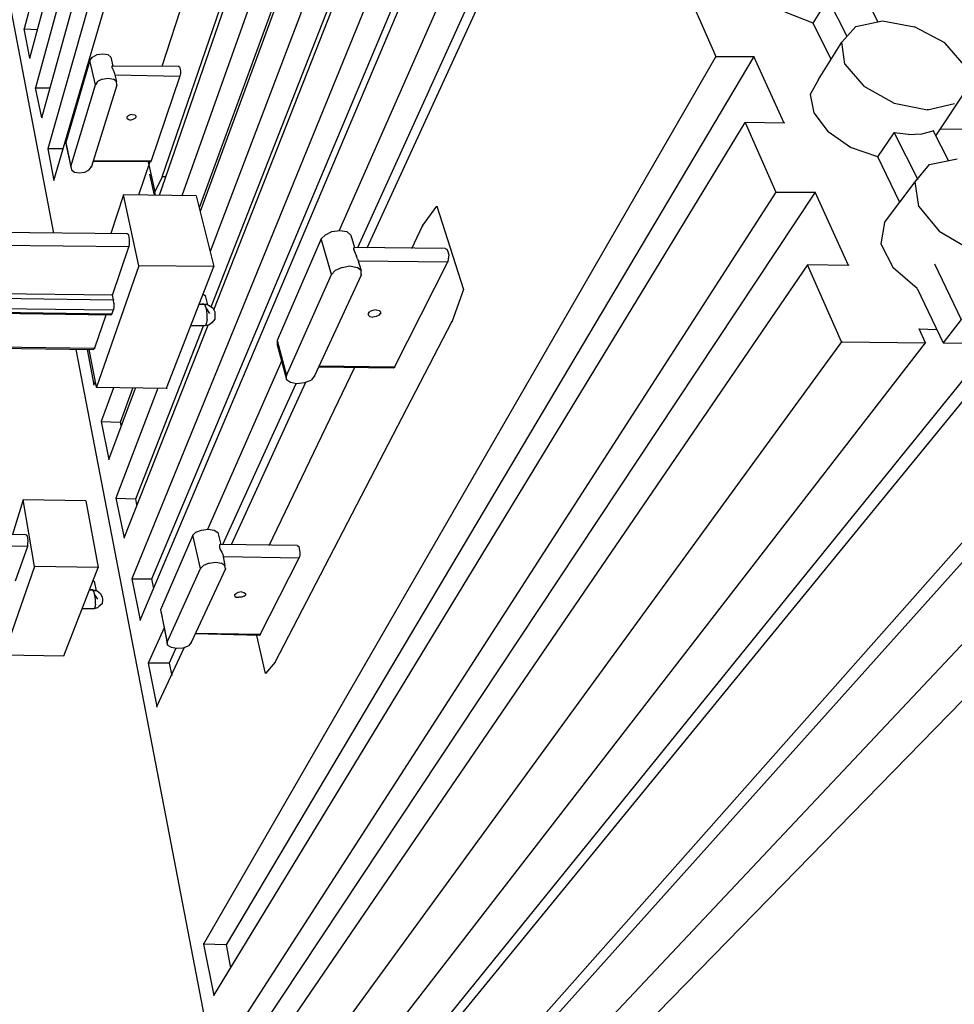
# Model space of a CAD drawing. Units: inches. Extents: x 590 to 783, y 22 to 134.
# Drawn here: x 612 to 620, y 37 to 46 of the extents above; entities that cross this region are included whole.
import ezdxf

# ---------------------------------------------------------------- set-up
doc = ezdxf.new("R2010")
doc.units = ezdxf.units.IN
doc.header["$MEASUREMENT"] = 0
for name, color, linetype in [('Block', 1, 'Continuous'), ('Web', 6, 'Continuous'), ('Webs', 6, 'Continuous')]:
    doc.layers.add(name, color=color, linetype=linetype)

msp = doc.modelspace()

# ---------------------------------------------------------------- linework, layer by layer
at = {"layer": 'Block'}
for p, q in [((614.10494, 54.03358), (611.73511, 45.29826)), ((611.79022, 45.02729), (614.21976, 53.77639)), ((614.33917, 53.51001), (611.84534, 44.75173)), ((611.90045, 44.46698), (614.45858, 53.23445)), ((612.84654, 44.3338), (615.28068, 51.3744)), ((615.43223, 51.02536), (613.04862, 44.3292)), ((613.20477, 44.22357), (615.69861, 51.02536)), ((613.21396, 44.19142), (615.59298, 50.66254)), ((615.75832, 50.29053), (613.30122, 43.8286)), ((613.31041, 43.33259), (616.03388, 50.29053)), ((613.33337, 43.30503), (615.93284, 49.90015)), ((616.11195, 49.49599), (612.59854, 40.89386)), ((612.77765, 40.89386), (616.3967, 49.4914)), ((612.67202, 40.52185), (616.29566, 49.07346)), ((616.48856, 48.63256), (614.45858, 44.0169)), ((616.78708, 48.63256), (614.62392, 43.86075)), ((614.71118, 43.86075), (616.69063, 48.17789)), ((616.69063, 48.17789), (617.83881, 45.57842)), ((611.68459, 45.56464), (612.25409, 47.70943)), ((612.1163, 47.67269), (611.63407, 45.82642)), ((611.90045, 43.99394), (611.25288, 47.36498)), ((618.71142, 45.87694), (618.84461, 46.09739)), ((619.01454, 45.75753), (618.84461, 46.09739)), ((619.18906, 46.0928), (619.2901, 45.89072)), ((618.71142, 45.87694), (618.45882, 45.97798)), ((618.71142, 45.88154), (618.71142, 45.87694)), ((618.87217, 45.55086), (618.71142, 45.87694)), ((618.96861, 45.70701), (619.09262, 45.84939)), ((619.09262, 45.84939), (619.33144, 45.89991)), ((619.33144, 45.89991), (619.62078, 45.84479)), ((611.68459, 45.56464), (611.63407, 45.82642)), ((611.63407, 45.82642), (611.75348, 45.82183)), ((611.63407, 45.82642), (611.63407, 45.82183)), ((619.89175, 45.70242), (619.62078, 45.84479)), ((618.75735, 45.37175), (618.96861, 45.70701)), ((618.99617, 45.50953), (618.96861, 45.70701)), ((620.06627, 45.50034), (619.89175, 45.70242)), ((611.68459, 45.56464), (611.68459, 45.56005)), ((612.22194, 45.54627), (612.22194, 45.54168)), ((617.83881, 45.57842), (613.24152, 37.61468)), ((618.17867, 45.57842), (613.4436, 37.61008)), ((617.83881, 45.58301), (617.83881, 45.57842)), ((617.83881, 45.57842), (618.17867, 45.57842)), ((618.44964, 44.98137), (618.17867, 45.57842)), ((618.17867, 45.57842), (618.17867, 45.57382)), ((618.99617, 45.50953), (619.1661, 45.31204)), ((618.75735, 45.37175), (618.68387, 45.23856)), ((611.73511, 45.30286), (611.73511, 45.29826)), ((611.79022, 45.02729), (611.73511, 45.29826)), ((611.73511, 45.29826), (611.86371, 45.29826)), ((618.68387, 45.23856), (618.71601, 45.07322)), ((619.1661, 45.31204), (619.43707, 45.16048)), ((620.09842, 45.30286), (619.80908, 44.86655)), ((619.43707, 45.16048), (619.73559, 45.10078)), ((619.73559, 45.10078), (619.97901, 45.15589)), ((618.71601, 45.07322), (618.84461, 44.90329)), ((619.73559, 45.10537), (619.73559, 45.10078)), ((611.79022, 45.03189), (611.79022, 45.02729)), ((613.33337, 37.15541), (618.10059, 44.98596)), ((618.44964, 44.98137), (618.10059, 44.98596)), ((618.10059, 44.98596), (618.37616, 44.36135)), ((618.10059, 44.98596), (618.10059, 44.98137)), ((618.44964, 44.98596), (618.44964, 44.98137)), ((619.04669, 44.76092), (618.84461, 44.90329)), ((619.2901, 44.67825), (619.43707, 44.89411)), ((619.43707, 44.8987), (619.43707, 44.89411)), ((619.56566, 44.88033), (619.43707, 44.89411)), ((619.43707, 44.89411), (619.64833, 44.47617)), ((619.56566, 44.88033), (619.68507, 44.88492)), ((619.68507, 44.88492), (619.78611, 44.91248)), ((619.78611, 44.91707), (619.78611, 44.91248)), ((619.78611, 44.91248), (619.92389, 44.64151)), ((620.41072, 44.92166), (619.85041, 44.92625)), ((612.00608, 44.81144), (612.00608, 44.80684)), ((612.00608, 44.80684), (612.01067, 44.77929)), ((611.84534, 44.75173), (611.90045, 44.46698)), ((611.98312, 44.75173), (611.84534, 44.75173)), ((611.84534, 44.75173), (611.84534, 44.74714)), ((619.2901, 44.67825), (619.04669, 44.76092)), ((612.75928, 44.63232), (612.65824, 44.3338)), ((619.2901, 44.68284), (619.2901, 44.67825)), ((619.48759, 44.2695), (619.2901, 44.67825)), ((619.75397, 44.60936), (620.00197, 44.65988)), ((619.62537, 44.45321), (619.75397, 44.60936)), ((611.90045, 44.47158), (611.90045, 44.46698)), ((612.80062, 44.3338), (612.75928, 44.5221)), ((612.86951, 44.50373), (612.86951, 44.49913)), ((612.90625, 44.49913), (612.86951, 44.49913)), ((619.34981, 44.09038), (619.62537, 44.45321)), ((619.65752, 44.23276), (619.62537, 44.45321)), ((612.80521, 44.37054), (612.80521, 44.36594)), ((612.8098, 44.3338), (612.80521, 44.36594)), ((612.8741, 44.41187), (612.86032, 44.38891)), ((612.86032, 44.38891), (612.86032, 44.37513)), ((612.86032, 44.38891), (612.86032, 44.38432)), ((618.37616, 44.36135), (613.42522, 36.67776)), ((618.72979, 44.36135), (613.6319, 36.67317)), ((618.37616, 44.36594), (618.37616, 44.36135)), ((618.37616, 44.36135), (618.72979, 44.36135)), ((619.02832, 43.7046), (618.72979, 44.36135)), ((618.72979, 44.36135), (618.72979, 44.35676)), ((612.52506, 44.33839), (612.52506, 44.3338)), ((613.17722, 44.3292), (613.17722, 44.32461)), ((619.65752, 44.23276), (619.84123, 44.01231)), ((619.34981, 44.09038), (619.31766, 43.89749)), ((619.84123, 44.01231), (620.13057, 43.84238)), ((614.58718, 43.85615), (614.58718, 43.84697)), ((614.58718, 43.84697), (614.59177, 43.83778)), ((614.59177, 43.84238), (614.59177, 43.83778)), ((614.59177, 43.83778), (614.59636, 43.8286)), ((614.59636, 43.8286), (614.60096, 43.81482)), ((619.31766, 43.89749), (619.42788, 43.68163)), ((613.33337, 43.69541), (613.33337, 43.69082)), ((618.6609, 43.70919), (613.52167, 36.19094)), ((614.42184, 43.65867), (614.38969, 43.62193)), ((618.6609, 43.71378), (618.6609, 43.70919)), ((618.96402, 43.02028), (618.6609, 43.70919)), ((619.02832, 43.7046), (618.6609, 43.70919)), ((619.02832, 43.70919), (619.02832, 43.7046)), ((619.64374, 43.49792), (619.42788, 43.68163)), ((619.79989, 43.71837), (620.03871, 43.21777)), ((614.38969, 43.62652), (614.38969, 43.62193)), ((619.64374, 43.49792), (619.87797, 43.0111)), ((620.03871, 43.21777), (619.87797, 43.0111)), ((612.52965, 41.26128), (613.28285, 43.16725)), ((612.63528, 41.61032), (613.24152, 43.16266)), ((619.71722, 43.0111), (619.66211, 43.1351)), ((619.66211, 43.1351), (619.81826, 43.13051)), ((619.66211, 43.1351), (619.66211, 43.13051)), ((618.96402, 43.02488), (618.96402, 43.02028)), ((613.52167, 35.55255), (612.09793, 42.95139)), ((612.19897, 42.95139), (612.25868, 42.6345)), ((612.25409, 42.95139), (612.26327, 42.96058)), ((612.26327, 42.96058), (612.26327, 42.95599)), ((618.96402, 43.02028), (613.52167, 35.55255)), ((613.93961, 35.54337), (619.71722, 43.0111)), ((614.34376, 35.61685), (620.31887, 43.00191)), ((614.36214, 35.52959), (620.47502, 43.00191)), ((614.99593, 35.51122), (621.60942, 42.98354)), ((623.13419, 42.96517), (615.84098, 35.48826)), ((618.96402, 43.02028), (619.71722, 43.0111)), ((619.71722, 43.0111), (619.71722, 43.00651)), ((619.87797, 43.0111), (620.98481, 42.99273)), ((619.87797, 43.0111), (619.87797, 43.00651)), ((613.9442, 42.85035), (613.27826, 41.33476)), ((615.0143, 35.42396), (621.67831, 42.85954)), ((622.44069, 42.85035), (615.44142, 35.41018)), ((614.23813, 42.71257), (614.23813, 42.70798)), ((612.25868, 42.6345), (612.27246, 42.66665)), ((612.25868, 42.6345), (612.25868, 42.6299)), ((612.28164, 42.61153), (612.28164, 42.60694)), ((612.4332, 42.60694), (612.32298, 42.30382)), ((612.39187, 41.96396), (612.63069, 42.60235)), ((612.83277, 42.60235), (612.45616, 41.61492)), ((612.4975, 42.29923), (612.60772, 42.60235)), ((612.91084, 42.60235), (612.91084, 42.59776)), ((613.41604, 41.20157), (614.0728, 42.64368)), ((613.49411, 41.20157), (614.16006, 42.65746)), ((612.32298, 42.30382), (612.39187, 41.96396)), ((612.32298, 42.30382), (612.4975, 42.29923)), ((612.32298, 42.30382), (612.32298, 42.29923)), ((612.4975, 42.30382), (612.4975, 42.29923)), ((612.50209, 42.26708), (612.4975, 42.29923)), ((612.39187, 41.96396), (612.39187, 41.95937)), ((612.45616, 41.61951), (612.45616, 41.61492)), ((612.45616, 41.61492), (612.52965, 41.26128)), ((612.45616, 41.61492), (612.63528, 41.61032)), ((612.63528, 41.61492), (612.63528, 41.61032)), ((612.64447, 41.55521), (612.63528, 41.61032)), ((612.52965, 41.26128), (612.52965, 41.25669)), ((613.21396, 40.98572), (613.21396, 40.98112)), ((612.59854, 40.89846), (612.59854, 40.89386)), ((612.59854, 40.89386), (612.67202, 40.52185)), ((612.59854, 40.89386), (612.77765, 40.89386)), ((612.79602, 40.8066), (612.77765, 40.89386)), ((612.77765, 40.89386), (612.77765, 40.88927)), ((612.67202, 40.52185), (612.67202, 40.51726)), ((612.88788, 40.45296), (612.7455, 40.13607)), ((612.91543, 40.32437), (612.91543, 40.31978)), ((612.82358, 39.74569), (613.07159, 40.27844)), ((612.99351, 40.26926), (612.93381, 40.13607)), ((612.7455, 40.14066), (612.7455, 40.13607)), ((612.7455, 40.13607), (612.82358, 39.74569)), ((612.93381, 40.13607), (612.7455, 40.13607)), ((612.93381, 40.13607), (612.95677, 40.02584)), ((612.93381, 40.13607), (612.93381, 40.13148)), ((612.82358, 39.74569), (612.82358, 39.7411)), ((613.24152, 37.61927), (613.24152, 37.61468)), ((613.24152, 37.61468), (613.33337, 37.15541)), ((613.4436, 37.61008), (613.24152, 37.61468)), ((613.4436, 37.61468), (613.4436, 37.61008)), ((613.4436, 37.61008), (613.48493, 37.40341)), ((613.33337, 37.15541), (613.33337, 37.15081))]:
    msp.add_line(p, q, dxfattribs=at)
at = {"layer": 'Web'}
for p, q in [((615.20719, 44.05823), (615.33579, 44.23735)), ((615.33579, 44.23735), (615.57461, 43.48874)), ((615.33579, 44.23735), (615.33579, 44.23276)), ((614.33458, 43.98016), (614.39428, 44.00771)), ((614.39428, 44.00771), (614.46317, 44.0169)), ((614.46317, 44.0169), (614.52747, 44.00771)), ((614.52747, 44.00771), (614.56421, 43.97557)), ((615.11075, 43.85615), (615.20719, 44.05823)), ((615.20719, 44.05823), (615.20719, 44.05364)), ((614.29784, 43.94342), (613.90287, 43.02947)), ((614.29784, 43.94342), (614.33458, 43.98016)), ((614.38969, 43.62193), (614.29784, 43.94342)), ((614.29784, 43.94342), (614.29784, 43.93882)), ((614.56421, 43.97557), (614.59636, 43.86534)), ((614.59177, 43.86534), (614.58718, 43.85615)), ((614.59636, 43.86534), (614.59177, 43.86534)), ((615.40927, 43.85615), (614.59636, 43.86534)), ((615.40927, 43.85615), (615.42305, 43.85156)), ((615.42305, 43.85156), (615.43223, 43.8286)), ((615.43223, 43.8286), (615.44142, 43.79645)), ((614.60096, 43.81482), (614.61473, 43.78726)), ((614.62392, 43.7643), (614.61473, 43.78726)), ((614.62392, 43.7643), (614.65607, 43.65867)), ((614.6331, 43.74593), (615.43223, 43.73674)), ((614.95459, 42.79065), (615.43223, 43.73674)), ((615.43683, 43.7643), (615.43223, 43.73674)), ((615.43223, 43.73674), (615.43223, 43.73215)), ((615.44142, 43.79645), (615.43683, 43.7643)), ((614.48614, 43.68622), (614.42184, 43.65867)), ((614.48614, 43.68622), (614.55503, 43.7)), ((614.55503, 43.7), (614.61933, 43.68622)), ((614.65607, 43.65867), (614.61933, 43.68622)), ((614.65607, 43.61733), (614.65607, 43.65867)), ((613.98553, 42.71717), (614.38969, 43.62193)), ((614.65607, 43.61733), (614.23813, 42.71257)), ((614.65607, 43.62193), (614.65607, 43.61733)), ((615.57461, 43.48874), (615.47357, 43.20399)), ((615.57461, 43.48874), (615.57461, 43.48415)), ((614.72037, 43.27288), (614.73414, 43.29125)), ((614.7617, 43.30044), (614.73414, 43.29125)), ((614.78926, 43.30503), (614.7617, 43.30044)), ((614.78926, 43.30503), (614.81681, 43.30044)), ((614.81681, 43.30044), (614.83059, 43.28666)), ((613.88449, 40.14525), (615.47357, 43.20399)), ((614.72037, 43.2591), (614.72037, 43.27288)), ((614.72037, 43.2591), (614.73414, 43.24533)), ((614.73414, 43.24533), (614.7617, 43.24073)), ((614.78926, 43.24533), (614.7617, 43.24073)), ((614.81681, 43.2591), (614.78926, 43.24533)), ((614.81681, 43.2591), (614.83059, 43.27288)), ((614.83059, 43.28666), (614.83059, 43.27288)), ((614.83059, 43.27288), (614.83059, 43.26829)), ((615.47357, 43.20858), (615.47357, 43.20399)), ((615.47357, 43.20399), (615.47816, 43.20399)), ((613.90287, 43.02947), (613.90287, 42.99273)), ((613.90287, 43.02947), (613.98553, 42.71717)), ((613.90287, 43.02947), (613.90287, 43.02488)), ((613.90287, 42.99273), (613.98553, 42.68042)), ((613.82938, 41.19239), (614.59636, 42.78606)), ((614.94541, 42.78146), (614.27487, 42.79065)), ((614.95459, 42.79065), (614.27947, 42.79983)), ((614.94541, 42.78146), (614.95459, 42.79065)), ((614.95459, 42.79065), (614.95459, 42.78606)), ((613.98553, 42.68042), (613.98553, 42.71717)), ((613.98553, 42.71717), (613.98553, 42.71257)), ((613.98553, 42.68042), (614.02228, 42.65746)), ((614.14628, 42.65287), (614.20598, 42.67583)), ((614.23813, 42.71257), (614.20598, 42.67583)), ((614.02228, 42.65746), (614.07739, 42.64368)), ((614.07739, 42.64368), (614.14628, 42.65287)), ((611.62489, 41.60114), (611.52844, 41.28884)), ((612.1852, 41.59195), (611.62489, 41.60114)), ((611.72593, 41.00409), (611.62489, 41.60114)), ((611.62489, 41.60114), (611.62489, 41.59655)), ((612.1852, 41.59195), (612.29542, 40.9949)), ((612.1852, 41.59195), (612.1852, 41.58736)), ((610.34812, 41.3118), (611.64785, 41.28884)), ((611.64785, 41.28884), (611.65703, 41.28424)), ((611.65703, 41.28424), (611.66163, 41.26128)), ((611.66163, 41.26128), (611.66622, 41.23372)), ((613.14507, 41.28424), (612.85573, 40.61371)), ((613.14507, 41.28424), (613.17263, 41.3118)), ((613.14507, 41.28884), (613.14507, 41.28424)), ((613.21396, 40.98572), (613.14507, 41.28424)), ((613.17263, 41.3118), (613.22315, 41.33017)), ((613.22315, 41.33017), (613.28285, 41.33936)), ((613.28285, 41.33936), (613.33796, 41.33017)), ((613.33796, 41.33017), (613.37011, 41.30721)), ((613.37011, 41.30721), (613.39767, 41.20157)), ((611.66163, 41.1832), (610.3573, 41.20617)), ((611.66163, 41.1832), (611.5514, 40.8709)), ((611.66622, 41.23372), (611.66163, 41.20617)), ((611.66163, 41.20617), (611.66163, 41.1832)), ((611.66163, 41.1878), (611.66163, 41.1832)), ((613.38848, 41.20157), (613.38389, 41.19239)), ((613.38389, 41.19239), (613.38389, 41.1832)), ((613.38389, 41.1832), (613.38389, 41.17402)), ((613.38389, 41.17861), (613.38389, 41.17402)), ((613.38389, 41.17402), (613.38848, 41.16483)), ((613.39308, 41.20157), (613.38848, 41.20157)), ((614.08198, 41.19239), (613.39308, 41.20157)), ((614.08198, 41.19239), (614.09576, 41.1832)), ((614.09576, 41.1832), (614.10035, 41.16024)), ((613.38848, 41.16483), (613.39308, 41.15105)), ((613.39308, 41.15105), (613.40685, 41.13268)), ((613.40685, 41.13268), (613.41604, 41.10972)), ((613.41604, 41.10972), (613.43441, 41.00868)), ((613.42063, 41.09135), (614.10035, 41.08216)), ((613.75131, 40.39326), (614.10035, 41.08216)), ((614.10035, 41.16024), (614.10494, 41.13268)), ((614.10494, 41.10513), (614.10035, 41.08216)), ((614.10035, 41.08676), (614.10035, 41.08216)), ((614.10494, 41.13268), (614.10494, 41.10513)), ((611.72593, 41.00409), (611.45036, 40.20955)), ((611.72593, 41.00868), (611.72593, 41.00409)), ((612.29542, 40.9949), (611.72593, 41.00409)), ((611.98771, 40.20037), (612.29542, 40.9949)), ((612.29542, 40.9949), (612.29542, 40.99031)), ((613.24152, 41.01327), (613.21396, 40.98572)), ((613.29204, 41.03164), (613.24152, 41.01327)), ((613.29204, 41.03164), (613.35174, 41.04083)), ((613.35174, 41.04083), (613.40226, 41.03164)), ((613.43441, 41.00868), (613.40226, 41.03164)), ((613.439, 40.98112), (613.43441, 41.00868)), ((612.91543, 40.32437), (613.21396, 40.98572)), ((613.439, 40.98112), (613.13129, 40.31978)), ((613.439, 40.98572), (613.439, 40.98112)), ((612.24949, 40.87549), (612.25409, 40.87549)), ((612.25409, 40.87549), (612.26327, 40.86631)), ((612.26786, 40.85712), (612.26327, 40.86631)), ((612.28164, 40.78364), (612.26786, 40.85712)), ((612.21734, 40.79282), (612.24949, 40.79282)), ((612.24949, 40.79282), (612.23112, 40.79282)), ((612.24949, 40.79742), (612.24949, 40.79282)), ((612.25868, 40.77905), (612.24949, 40.79282)), ((612.24949, 40.79282), (612.26786, 40.78823)), ((612.26786, 40.7469), (612.25868, 40.77905)), ((612.27246, 40.78823), (612.26786, 40.78823)), ((612.26786, 40.78823), (612.28623, 40.78364)), ((612.27246, 40.70556), (612.26786, 40.7469)), ((612.26786, 40.7469), (612.29083, 40.71016)), ((612.28623, 40.78364), (612.31838, 40.76068)), ((612.31838, 40.76068), (612.33216, 40.72853)), ((612.33216, 40.72853), (612.33675, 40.70556)), ((613.52167, 40.75149), (613.53545, 40.76068)), ((613.52167, 40.73771), (613.52167, 40.75149)), ((613.52167, 40.73771), (613.53545, 40.72853)), ((613.55382, 40.76986), (613.53545, 40.76068)), ((613.53545, 40.72853), (613.55841, 40.72853)), ((613.58138, 40.77445), (613.55382, 40.76986)), ((613.58597, 40.72853), (613.55841, 40.72853)), ((613.58138, 40.77445), (613.60434, 40.76986)), ((613.60434, 40.73771), (613.58597, 40.72853)), ((613.60434, 40.76986), (613.61812, 40.76068)), ((613.60434, 40.73771), (613.61812, 40.7469)), ((613.61812, 40.76068), (613.61812, 40.7469)), ((613.61812, 40.75149), (613.61812, 40.7469)), ((612.26786, 40.63667), (612.25868, 40.62289)), ((612.27246, 40.66423), (612.26786, 40.63667)), ((612.27246, 40.66423), (612.27246, 40.70556)), ((612.30461, 40.64586), (612.29083, 40.63208)), ((612.33216, 40.66882), (612.30461, 40.64586)), ((612.33675, 40.70556), (612.33216, 40.66882)), ((612.25868, 40.62289), (612.15305, 40.62289)), ((612.29083, 40.63208), (612.25868, 40.62289)), ((612.85573, 40.6183), (612.85573, 40.61371)), ((612.85573, 40.61371), (612.86032, 40.59075)), ((612.85573, 40.61371), (612.91543, 40.32437)), ((612.86032, 40.59075), (612.92003, 40.29681)), ((613.74671, 40.38407), (613.16803, 40.39785)), ((613.75131, 40.39326), (613.17263, 40.40244)), ((613.79723, 40.04421), (613.71916, 40.38407)), ((613.74671, 40.38407), (613.75131, 40.39326)), ((613.75131, 40.39326), (613.75131, 40.38867)), ((612.92003, 40.29681), (612.91543, 40.32437)), ((612.92003, 40.29681), (612.95218, 40.27844)), ((613.05781, 40.27385), (613.10833, 40.29222)), ((613.13129, 40.31978), (613.10833, 40.29222)), ((613.13129, 40.31978), (613.13129, 40.31518)), ((611.45036, 40.20955), (611.98771, 40.20037)), ((611.98771, 40.20496), (611.98771, 40.20037)), ((612.95218, 40.27844), (613.0027, 40.26926)), ((613.0027, 40.26926), (613.05781, 40.27385)), ((613.88449, 40.14525), (613.79723, 40.04421)), ((613.88449, 40.14985), (613.88449, 40.14525)), ((613.79723, 40.04881), (613.79723, 40.04421))]:
    msp.add_line(p, q, dxfattribs=at)
at = {"layer": 'Webs'}
for p, q in [((612.86951, 44.49913), (614.01309, 47.81965)), ((612.86951, 45.49116), (613.439, 47.23179)), ((612.2449, 45.57382), (612.28623, 45.59679)), ((612.28623, 45.59679), (612.33675, 45.60138)), ((612.33675, 45.60138), (612.38268, 45.59679)), ((612.38268, 45.59679), (612.41024, 45.57382)), ((612.22194, 45.54168), (612.00608, 44.80684)), ((612.22194, 45.54168), (612.2449, 45.57382)), ((612.27246, 45.32582), (612.22194, 45.54168)), ((612.41024, 45.57382), (612.42861, 45.49116)), ((612.42402, 45.49575), (612.41942, 45.49116)), ((612.42402, 45.49575), (613.01647, 45.49116)), ((612.41942, 45.49116), (612.41942, 45.48656)), ((612.41942, 45.48656), (612.41942, 45.47738)), ((612.41942, 45.48197), (612.41942, 45.47738)), ((612.41942, 45.47738), (612.42402, 45.47279)), ((612.42402, 45.47279), (612.42861, 45.4636)), ((612.42861, 45.4636), (612.43779, 45.44523)), ((612.43779, 45.44523), (612.44239, 45.42686)), ((612.44239, 45.42686), (612.44698, 45.41308)), ((612.44698, 45.41308), (613.03025, 45.40389)), ((612.44698, 45.41308), (612.46076, 45.35338)), ((612.44698, 45.41308), (612.44698, 45.40849)), ((613.01647, 45.49116), (613.02566, 45.48656)), ((613.02566, 45.48656), (613.03025, 45.47279)), ((613.03025, 45.47279), (613.03484, 45.44982)), ((613.03484, 45.42686), (613.03025, 45.40389)), ((613.03025, 45.40849), (613.03025, 45.40389)), ((613.03484, 45.44982), (613.03484, 45.42686)), ((612.05201, 44.59099), (612.27246, 45.32582)), ((612.46535, 45.32123), (612.23572, 44.59099)), ((612.29083, 45.35338), (612.27246, 45.32582)), ((612.27246, 45.32582), (612.27246, 45.32123)), ((612.33216, 45.37634), (612.29083, 45.35338)), ((612.33216, 45.37634), (612.38727, 45.38552)), ((612.38727, 45.38552), (612.4332, 45.37634)), ((612.46076, 45.35338), (612.4332, 45.37634)), ((612.46535, 45.32123), (612.46076, 45.35338)), ((612.46535, 45.32582), (612.46535, 45.32123)), ((613.03025, 45.40389), (612.77306, 44.64151)), ((612.58476, 45.05485), (612.56639, 45.04566)), ((612.60313, 45.05944), (612.58476, 45.05485)), ((612.60313, 45.05944), (612.62609, 45.05485)), ((612.62609, 45.05485), (612.63528, 45.04566)), ((612.5572, 45.03648), (612.56639, 45.04566)), ((612.5572, 45.0227), (612.5572, 45.03648)), ((612.5572, 45.0227), (612.57098, 45.01352)), ((612.57098, 45.01352), (612.58935, 45.00892)), ((612.60772, 45.01352), (612.58935, 45.00892)), ((612.62609, 45.0227), (612.60772, 45.01352)), ((612.63528, 45.03189), (612.62609, 45.0227)), ((612.63528, 45.04566), (612.63528, 45.03189)), ((612.63528, 45.03648), (612.63528, 45.03189)), ((612.00608, 44.80684), (612.05201, 44.59099)), ((612.01067, 44.77929), (612.0566, 44.56343)), ((612.25409, 44.6461), (612.77306, 44.64151)), ((612.76847, 44.63232), (612.25409, 44.63691)), ((612.7455, 44.63232), (612.80521, 44.36594)), ((612.76847, 44.63232), (612.77306, 44.64151)), ((612.77306, 44.6461), (612.77306, 44.64151)), ((612.05201, 44.59558), (612.05201, 44.59099)), ((612.05201, 44.59099), (612.0566, 44.56343)), ((612.0566, 44.56343), (612.08416, 44.54047)), ((612.08416, 44.54047), (612.12549, 44.53587)), ((612.12549, 44.53587), (612.17601, 44.54047)), ((612.17601, 44.54047), (612.21734, 44.56343)), ((612.21734, 44.56343), (612.23572, 44.59099)), ((612.23572, 44.59099), (612.23572, 44.58639)), ((612.86951, 44.49913), (612.80521, 44.36594)), ((612.52506, 44.33839), (612.41024, 43.98934)), ((613.17722, 44.3292), (612.52506, 44.33839)), ((612.66284, 43.7), (612.52506, 44.33839)), ((613.17722, 44.3292), (613.33337, 43.69541)), ((611.02784, 44.00771), (612.5572, 43.98934)), ((612.5572, 43.98934), (612.56639, 43.98475)), ((612.56639, 43.98475), (612.57098, 43.96179)), ((612.57098, 43.96179), (612.57557, 43.92964)), ((612.57557, 43.92964), (612.57557, 43.89749)), ((612.57098, 43.86993), (611.03702, 43.8883)), ((612.42402, 43.43822), (612.57098, 43.86993)), ((612.57557, 43.89749), (612.57098, 43.86993)), ((612.57098, 43.87453), (612.57098, 43.86993)), ((612.66284, 43.7), (612.28164, 42.61153)), ((612.66284, 43.7046), (612.66284, 43.7)), ((613.33337, 43.69541), (612.66284, 43.7)), ((612.91084, 42.60235), (613.33337, 43.69541)), ((602.79772, 43.52089), (612.4332, 43.39688)), ((602.79772, 43.42903), (612.4332, 43.30503)), ((612.41942, 43.26829), (602.80231, 43.39688)), ((612.41024, 43.2591), (602.81149, 43.38311)), ((612.42402, 43.43822), (610.56397, 43.46118)), ((612.42402, 43.44281), (612.42402, 43.43822)), ((612.4332, 43.39688), (612.42402, 43.43822)), ((612.43779, 43.36474), (612.4332, 43.39688)), ((612.4332, 43.39688), (612.4332, 43.39229)), ((613.23692, 43.44281), (613.24152, 43.44281)), ((613.24152, 43.44281), (613.25529, 43.43363)), ((613.25529, 43.43363), (613.27826, 43.35096)), ((612.41942, 43.26829), (612.4332, 43.30503)), ((612.43779, 43.33259), (612.4332, 43.30503)), ((612.4332, 43.30962), (612.4332, 43.30503)), ((612.43779, 43.36474), (612.43779, 43.33259)), ((613.20477, 43.35555), (613.24152, 43.35555)), ((613.24152, 43.35555), (613.22315, 43.35555)), ((613.24152, 43.36014), (613.24152, 43.35555)), ((613.25529, 43.34637), (613.24152, 43.35555)), ((613.24152, 43.35555), (613.26448, 43.35555)), ((613.26907, 43.31422), (613.25529, 43.34637)), ((613.26907, 43.35096), (613.26448, 43.35555)), ((613.26448, 43.35555), (613.28744, 43.34637)), ((613.27367, 43.26829), (613.26907, 43.31422)), ((613.26907, 43.31422), (613.29663, 43.27288)), ((613.28744, 43.34637), (613.32419, 43.3234)), ((613.32419, 43.3234), (613.34256, 43.28666)), ((612.36431, 43.2591), (612.26327, 42.96058)), ((612.41024, 43.2591), (612.41942, 43.26829)), ((612.41942, 43.27288), (612.41942, 43.26829)), ((613.27367, 43.21777), (613.26448, 43.18103)), ((613.27367, 43.21777), (613.27367, 43.26829)), ((613.34256, 43.22236), (613.315, 43.19021)), ((613.34256, 43.28666), (613.34256, 43.2591)), ((613.34256, 43.2591), (613.34256, 43.22236)), ((613.25529, 43.16266), (613.13129, 43.16266)), ((613.26448, 43.18103), (613.25529, 43.16266)), ((613.29204, 43.17184), (613.25529, 43.16266)), ((613.315, 43.19021), (613.29204, 43.17184)), ((602.90335, 43.08917), (612.26327, 42.96058)), ((602.90794, 43.07999), (612.25409, 42.95139)), ((612.28164, 42.61153), (612.21734, 42.95139)), ((612.28164, 42.61153), (612.91084, 42.60235))]:
    msp.add_line(p, q, dxfattribs=at)

doc.saveas('drawing.dxf')
